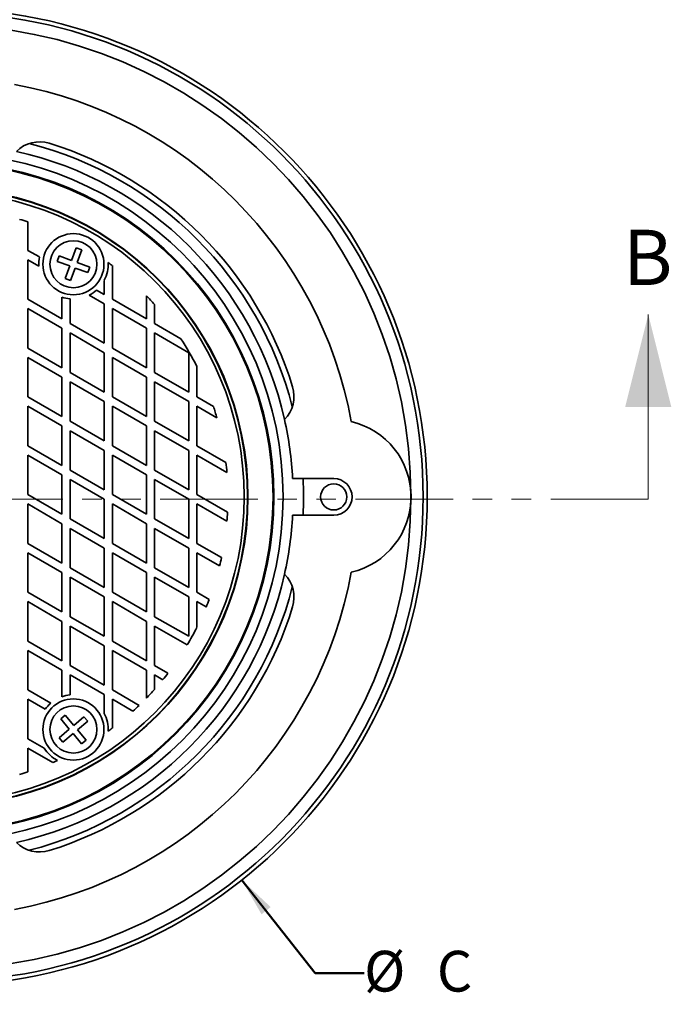
# Model space of a CAD drawing. Units: inches. Extents: x 0.7 to 33.6, y 0.3 to 43.8.
# Drawn here: x 10.7 to 17.4, y 27.9 to 38 of the extents above; entities that cross this region are included whole.
import ezdxf

# ---------------------------------------------------------------- set-up
doc = ezdxf.new("R2010")
doc.units = ezdxf.units.IN
doc.header["$LTSCALE"] = 4
doc.header["$MEASUREMENT"] = 0
doc.linetypes.add('PHANTOM', pattern=[0.5, 0.25, -0.05, 0.05, -0.05, 0.05, -0.05])
doc.styles.add('SLDTEXTSTYLE1', font='TXT', dxfattribs={"width": 0.605})
doc.dimstyles.new('SLDDIMSTYLE0', dxfattribs={"dimtxt": 0.40446, "dimasz": 0.4, "dimexe": 0, "dimexo": 0.0625, "dimgap": 0.101115, "dimtad": 0, "dimtih": 1, "dimtoh": 1, "dimlfac": 0.75, "dimrnd": 1e-09, "dimzin": 12, "dimdsep": 46, "dimlunit": 5, "dimtxsty": 'SLDTEXTSTYLE1', "dimsah": 1, "dimcen": 0, "dimadec": 0, "dimazin": 3, "dimtfac": 1, "dimtdec": 3, "dimtofl": 0, "dimtmove": 0, "dimatfit": 3, "dimfxl": 0, "dimfrac": 2, "dimtolj": 1, "dimtzin": 12, "dimarcsym": 0})

# ---------------------------------------------------------------- blocks, each defined once
blk = doc.blocks.new('_D')
at = {"color": 7, "linetype": 'Continuous', "lineweight": 50}
for p, q in [((12.975, 29.193), (13.727, 28.241)), ((13.727, 28.241), (14.227, 28.241))]:
    blk.add_line(p, q, dxfattribs=at)
blk.add_solid([(12.975, 29.193), (13.176, 28.842), (13.27, 28.916)], dxfattribs=at)
at = {"color": 7, "linetype": 'Continuous', "lineweight": 50, "attachment_point": 1, "style": 'SLDTEXTSTYLE1'}
for s, insert, char_height in [('%%c', (14.227, 28.468), 0.4167), ('C', (14.973, 28.468), 0.417)]:
    blk.add_mtext(s, dxfattribs=dict(at, insert=insert, char_height=char_height))

msp = doc.modelspace()

# ---------------------------------------------------------------- linework, layer by layer
at = {"color": 7, "linetype": 'Continuous', "lineweight": 35}
for p, q in [((10.782, 35.931), (10.782, 35.639)), ((10.901, 35.571), (10.782, 35.639)), ((11.103, 35.582), (11.082, 35.526)), ((11.231, 35.535), (11.103, 35.582)), ((11.278, 35.664), (11.231, 35.535)), ((11.334, 35.643), (11.278, 35.664)), ((11.287, 35.515), (11.334, 35.643)), ((10.782, 35.543), (10.782, 35.139)), ((10.782, 35.543), (10.894, 35.478)), ((11.082, 35.526), (11.211, 35.479)), ((11.416, 35.468), (11.287, 35.515)), ((11.648, 35.483), (11.648, 35.139)), ((11.211, 35.479), (11.164, 35.351)), ((11.22, 35.33), (11.267, 35.458)), ((11.267, 35.458), (11.395, 35.412)), ((11.395, 35.412), (11.416, 35.468)), ((11.164, 35.351), (11.22, 35.33)), ((11.564, 35.188), (11.564, 35.332)), ((11.411, 35.18), (11.564, 35.091)), ((11.564, 35.188), (11.487, 35.232)), ((11.131, 34.938), (10.782, 35.139)), ((11.131, 34.938), (11.131, 35.161)), ((11.215, 35.143), (11.215, 34.889)), ((11.564, 34.688), (11.564, 35.091)), ((11.997, 34.938), (11.648, 35.139)), ((11.997, 34.938), (11.997, 35.175)), ((12.081, 35.086), (12.081, 34.889)), ((10.782, 35.043), (10.782, 34.639)), ((10.782, 35.043), (11.131, 34.841)), ((11.648, 35.043), (11.648, 34.639)), ((11.648, 35.043), (11.997, 34.841)), ((11.564, 34.688), (11.215, 34.889)), ((12.35, 34.734), (12.081, 34.889)), ((11.131, 34.438), (11.131, 34.841)), ((11.215, 34.793), (11.215, 34.389)), ((11.215, 34.793), (11.564, 34.591)), ((11.997, 34.438), (11.997, 34.841)), ((12.081, 34.793), (12.081, 34.389)), ((12.081, 34.793), (12.43, 34.591)), ((11.131, 34.438), (10.782, 34.639)), ((11.564, 34.188), (11.564, 34.591)), ((11.997, 34.438), (11.648, 34.639)), ((12.43, 34.188), (12.43, 34.591)), ((10.782, 34.543), (10.782, 34.139)), ((10.782, 34.543), (11.131, 34.341)), ((11.648, 34.543), (11.648, 34.139)), ((11.648, 34.543), (11.997, 34.341)), ((11.564, 34.188), (11.215, 34.389)), ((12.43, 34.188), (12.081, 34.389)), ((12.514, 34.451), (12.514, 34.139)), ((11.131, 33.938), (11.131, 34.341)), ((11.215, 34.293), (11.215, 33.889)), ((11.215, 34.293), (11.564, 34.091)), ((11.997, 33.938), (11.997, 34.341)), ((12.081, 34.293), (12.081, 33.889)), ((12.081, 34.293), (12.43, 34.091)), ((11.131, 33.938), (10.782, 34.139)), ((11.564, 33.688), (11.564, 34.091)), ((11.997, 33.938), (11.648, 34.139)), ((12.43, 33.688), (12.43, 34.091)), ((12.684, 34.041), (12.514, 34.139)), ((10.782, 34.043), (10.782, 33.639)), ((10.782, 34.043), (11.131, 33.841)), ((11.648, 34.043), (11.648, 33.639)), ((11.648, 34.043), (11.997, 33.841)), ((12.514, 34.043), (12.514, 33.639)), ((12.514, 34.043), (12.72, 33.924)), ((11.564, 33.688), (11.215, 33.889)), ((12.43, 33.688), (12.081, 33.889)), ((11.131, 33.438), (11.131, 33.841)), ((11.215, 33.793), (11.215, 33.389)), ((11.215, 33.793), (11.564, 33.591)), ((11.997, 33.438), (11.997, 33.841)), ((12.081, 33.793), (12.081, 33.389)), ((12.081, 33.793), (12.43, 33.591)), ((11.131, 33.438), (10.782, 33.639)), ((11.564, 33.188), (11.564, 33.591)), ((11.997, 33.438), (11.648, 33.639)), ((12.43, 33.188), (12.43, 33.591)), ((12.811, 33.468), (12.514, 33.639)), ((10.782, 33.543), (10.782, 33.139)), ((10.782, 33.543), (11.131, 33.341)), ((11.648, 33.543), (11.648, 33.139)), ((11.648, 33.543), (11.997, 33.341)), ((12.514, 33.543), (12.514, 33.139)), ((12.514, 33.543), (12.822, 33.365)), ((11.564, 33.188), (11.215, 33.389)), ((12.43, 33.188), (12.081, 33.389)), ((11.131, 32.938), (11.131, 33.341)), ((11.215, 33.293), (11.215, 32.889)), ((11.215, 33.293), (11.564, 33.091)), ((11.997, 32.938), (11.997, 33.341)), ((12.081, 33.293), (12.081, 32.889)), ((12.081, 33.293), (12.43, 33.091)), ((13.494, 33.303), (13.916, 33.303)), ((11.131, 32.938), (10.782, 33.139)), ((11.564, 32.688), (11.564, 33.091)), ((11.997, 32.938), (11.648, 33.139)), ((12.43, 32.688), (12.43, 33.091)), ((12.828, 32.958), (12.514, 33.139)), ((10.782, 33.043), (10.782, 32.639)), ((10.782, 33.043), (11.131, 32.841)), ((11.648, 33.043), (11.648, 32.639)), ((11.648, 33.043), (11.997, 32.841)), ((12.514, 33.043), (12.514, 32.639)), ((12.514, 33.043), (12.822, 32.865)), ((11.564, 32.688), (11.215, 32.889)), ((12.43, 32.688), (12.081, 32.889)), ((13.916, 32.928), (13.494, 32.928)), ((11.131, 32.438), (11.131, 32.841)), ((11.215, 32.793), (11.215, 32.389)), ((11.215, 32.793), (11.564, 32.591)), ((11.997, 32.438), (11.997, 32.841)), ((12.081, 32.793), (12.081, 32.389)), ((12.081, 32.793), (12.43, 32.591)), ((11.131, 32.438), (10.782, 32.639)), ((11.564, 32.188), (11.564, 32.591)), ((11.997, 32.438), (11.648, 32.639)), ((12.43, 32.188), (12.43, 32.591)), ((12.766, 32.494), (12.514, 32.639)), ((10.782, 32.543), (10.782, 32.139)), ((10.782, 32.543), (11.131, 32.341)), ((11.648, 32.543), (11.648, 32.139)), ((11.648, 32.543), (11.997, 32.341)), ((12.514, 32.543), (12.514, 32.139)), ((12.514, 32.543), (12.747, 32.409)), ((11.564, 32.188), (11.215, 32.389)), ((12.43, 32.188), (12.081, 32.389)), ((11.131, 31.938), (11.131, 32.341)), ((11.215, 32.293), (11.215, 31.889)), ((11.215, 32.293), (11.564, 32.091)), ((11.997, 31.938), (11.997, 32.341)), ((12.081, 32.293), (12.081, 31.889)), ((12.081, 32.293), (12.43, 32.091)), ((11.131, 31.938), (10.782, 32.139)), ((11.564, 31.688), (11.564, 32.091)), ((11.997, 31.938), (11.648, 32.139)), ((12.43, 31.688), (12.43, 32.091)), ((12.64, 32.066), (12.514, 32.139)), ((10.782, 32.043), (10.782, 31.639)), ((10.782, 32.043), (11.131, 31.841)), ((11.648, 32.043), (11.648, 31.639)), ((11.648, 32.043), (11.997, 31.841)), ((12.514, 32.043), (12.514, 31.78)), ((12.514, 32.043), (12.609, 31.988)), ((11.564, 31.688), (11.215, 31.889)), ((12.43, 31.688), (12.081, 31.889)), ((11.131, 31.438), (11.131, 31.841)), ((11.215, 31.793), (11.215, 31.389)), ((11.215, 31.793), (11.564, 31.591)), ((11.997, 31.438), (11.997, 31.841)), ((12.081, 31.793), (12.081, 31.389)), ((12.081, 31.793), (12.415, 31.6)), ((11.131, 31.438), (10.782, 31.639)), ((11.564, 31.188), (11.564, 31.591)), ((11.997, 31.438), (11.648, 31.639)), ((10.782, 31.543), (10.782, 31.139)), ((10.782, 31.543), (11.131, 31.341)), ((11.648, 31.543), (11.648, 31.139)), ((11.648, 31.543), (11.997, 31.341)), ((11.564, 31.188), (11.215, 31.389)), ((12.218, 31.31), (12.081, 31.389)), ((11.131, 31.069), (11.131, 31.341)), ((11.215, 31.293), (11.215, 31.088)), ((11.215, 31.293), (11.564, 31.091)), ((11.997, 31.056), (11.997, 31.341)), ((12.081, 31.293), (12.081, 31.145)), ((12.081, 31.293), (12.165, 31.244)), ((11.017, 31.004), (10.782, 31.139)), ((11.564, 30.898), (11.564, 31.091)), ((11.922, 30.981), (11.648, 31.139)), ((10.782, 31.043), (10.782, 30.639)), ((10.782, 31.043), (10.96, 30.941)), ((11.648, 31.043), (11.648, 30.748)), ((11.648, 31.043), (11.859, 30.921)), ((11.165, 30.881), (11.119, 30.842)), ((11.253, 30.776), (11.165, 30.881)), ((11.357, 30.864), (11.253, 30.776)), ((11.396, 30.818), (11.357, 30.864)), ((11.119, 30.842), (11.207, 30.737)), ((11.291, 30.73), (11.396, 30.818)), ((11.207, 30.737), (11.102, 30.65)), ((11.102, 30.65), (11.141, 30.604)), ((11.141, 30.604), (11.245, 30.692)), ((11.245, 30.692), (11.333, 30.587)), ((11.379, 30.625), (11.291, 30.73)), ((10.949, 30.543), (10.782, 30.639)), ((10.782, 30.543), (10.782, 30.3)), ((10.782, 30.543), (11.038, 30.395)), ((11.333, 30.587), (11.379, 30.625))]:
    msp.add_line(p, q, dxfattribs=at)
at = {"color": 7, "linetype": 'Continuous', "lineweight": 18}
msp.add_line((17.139, 33.091), (17.139, 34.981), dxfattribs=at)
at = {"color": 7, "linetype": 'PHANTOM', "lineweight": 18}
msp.add_line((17.139, 33.091), (2.609, 33.091), dxfattribs=at)
at = {"color": 7, "linetype": 'Continuous', "lineweight": 35}
for centre, radius in [((9.874, 33.115), 5), ((9.874, 33.115), 4.958), ((9.874, 33.115), 3.523), ((9.874, 33.115), 3.429), ((9.874, 33.115), 3.42), ((9.874, 33.115), 3.163), ((9.874, 33.115), 3.159), ((9.874, 33.115), 3.159), ((9.874, 33.115), 3.125), ((11.249, 35.497), 0.313), ((11.249, 35.497), 0.241), ((13.916, 33.115), 0.134), ((11.249, 30.734), 0.313), ((11.249, 30.734), 0.241)]:
    msp.add_circle(centre, radius, dxfattribs=at)
for centre, radius, start, end in [((9.874, 33.115), 4.833, 360, 90), ((9.874, 33.115), 4.292, 10.3479, 79.6521), ((10.902, 36.417), 0.333, 72.7128, 135.0766), ((9.874, 33.115), 3.733, 14.2831, 75.7169), ((9.874, 33.115), 3.792, 17.2872, 72.7128), ((9.874, 33.115), 3.625, 12.6145, 77.3855), ((9.874, 33.115), 2.958, 72.132, 73.82), ((11.249, 35.497), 0.356, 168.0559, 182.9703), ((11.249, 35.497), 0.356, 332.4467, 2.8986), ((9.874, 33.115), 2.958, 53.1611, 54.2053), ((11.249, 35.497), 0.356, 297.0297, 311.9441), ((11.249, 35.497), 0.356, 250.6907, 264.4676), ((9.874, 33.115), 2.958, 41.7604, 44.1295), ((9.874, 33.115), 2.958, 26.8354, 33.1646), ((13.176, 34.143), 0.333, 314.9234, 17.2872), ((9.874, 33.115), 2.958, 15.8705, 18.2396), ((9.874, 33.115), 3.625, 2.9649, 12.6145), ((13.916, 33.115), 0.792, 283.1569, 76.8431), ((9.874, 33.115), 2.958, 4.8477, 6.8389), ((9.874, 33.115), 3.733, 357.1212, 2.8788), ((13.916, 33.115), 0.188, 270, 90), ((9.874, 33.115), 4.833, 270, 360), ((9.874, 33.115), 2.958, 355.1524, 356.9489), ((9.874, 33.115), 3.625, 347.3855, 357.0351), ((9.874, 33.115), 2.958, 346.18, 347.868), ((9.874, 33.115), 4.292, 280.3479, 349.6521), ((9.874, 33.115), 3.625, 282.6145, 347.3855), ((13.176, 32.088), 0.333, 342.7128, 45.0766), ((9.874, 33.115), 3.733, 284.2831, 345.7169), ((9.874, 33.115), 2.958, 337.6017, 339.2333), ((9.874, 33.115), 3.792, 287.2872, 342.7128), ((9.874, 33.115), 2.958, 329.193, 333.1646), ((9.874, 33.115), 2.958, 320.7667, 322.3983), ((11.249, 30.734), 0.356, 95.5324, 109.3093), ((9.874, 33.115), 2.958, 315.8705, 318.2396), ((11.249, 30.734), 0.356, 130.6907, 144.4676), ((9.874, 33.115), 2.958, 312.132, 313.82), ((11.249, 30.734), 0.356, 357.1014, 27.5533), ((9.874, 33.115), 2.958, 305.7947, 306.8389), ((11.249, 30.734), 0.356, 212.4467, 242.8986), ((9.874, 33.115), 2.958, 293.1611, 294.2053), ((9.874, 33.115), 2.958, 286.18, 287.868), ((10.902, 29.813), 0.333, 224.9234, 287.2872)]:
    msp.add_arc(centre, radius, start, end, dxfattribs=at)
at = {"color": 7, "linetype": 'Continuous', "lineweight": 18}
msp.add_solid([(17.139, 34.981), (16.902, 34.036), (17.375, 34.036)], dxfattribs=at)

# ---------------------------------------------------------------- texts
at = {"color": 7, "linetype": 'Continuous', "insert": (16.879, 35.85), "char_height": 0.566, "attachment_point": 1, "style": 'SLDTEXTSTYLE1'}
msp.add_mtext('B', dxfattribs=at)

# ---------------------------------------------------------------- dimensions: what is measured, and where the dimension line sits
at = {"color": 7, "linetype": 'Continuous', "lineweight": 50}
dim = msp.add_diameter_dim_2p(p1=(6.773, 37.038), p2=(12.975, 29.193), text='%%c C', dimstyle='SLDDIMSTYLE0', dxfattribs=at)
dim.commit()
dim.dimension.update_dxf_attribs({"geometry": '_D', "text_midpoint": (14.8, 28.241), "dimtype": 163})

doc.saveas('drawing.dxf')
